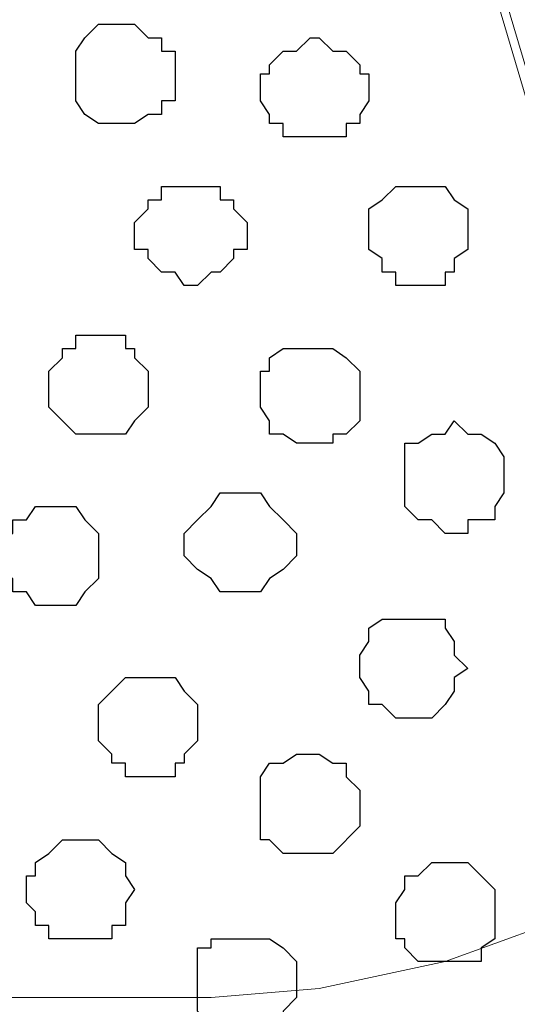
# Model space of a CAD drawing. Units: centimetres. Extents: x -8.5 to 8.5, y -11.4 to 13.4.
# Drawn here: x -2.7 to -2.4, y 0 to 0.5 of the extents above; entities that cross this region are included whole.
import ezdxf

# ---------------------------------------------------------------- set-up
doc = ezdxf.new("R2010")
doc.units = ezdxf.units.CM
doc.header["$MEASUREMENT"] = 0
doc.layers.add('Layer 1', color=7, linetype='Continuous')

msp = doc.modelspace()

# ---------------------------------------------------------------- linework, layer by layer
at = {"layer": 'Layer 1', "lineweight": 9}
for points, knots in [([(-7.95514, 1.73284), (-7.95514, 1.73284), (8.02781, 1.73284), (8.02781, 1.73284), (8.02781, 1.73284), (8.02781, 1.73284), (8.02781, -1.96074), (8.02781, -1.96074), (8.02781, -1.96074), (8.02781, -1.96074), (-7.95514, -1.96074), (-7.95514, -1.96074), (-7.95514, -1.96074), (-7.95514, -1.96074), (-7.95514, 1.73284), (-7.95514, 1.73284)], [0, 0, 0, 0, 0.25, 0.25, 0.25, 0.25, 0.5, 0.5, 0.5, 0.5, 0.75, 0.75, 0.75, 0.75, 1, 1, 1, 1]), ([(-7.95514, 1.30316), (-7.95514, 1.30316), (8.02146, 1.30316), (8.02146, 1.30316), (8.02146, 1.30316), (8.02146, 1.30316), (8.02146, -0.06844), (8.02146, -0.06844), (8.02146, -0.06844), (8.02146, -0.06844), (-7.95514, -0.06844), (-7.95514, -0.06844), (-7.95514, -0.06844), (-7.95514, -0.06844), (-7.95514, 1.30316), (-7.95514, 1.30316)], [0, 0, 0, 0, 0.25, 0.25, 0.25, 0.25, 0.5, 0.5, 0.5, 0.5, 0.75, 0.75, 0.75, 0.75, 1, 1, 1, 1]), ([(-2.93652, 0.12841), (-2.93652, 0.12841), (-2.64019, 1.10208), (-2.64019, 1.10208), (-2.64019, 1.10208), (-2.64019, 1.10208), (-2.63596, 1.11901), (-2.63596, 1.11901), (-2.63596, 1.11901), (-2.63596, 1.11901), (-2.64019, 1.13594), (-2.64019, 1.13594), (-2.64019, 1.13594), (-2.64019, 1.13594), (-2.64654, 1.15288), (-2.64654, 1.15288), (-2.64654, 1.15288), (-2.64654, 1.15288), (-2.65289, 1.17193), (-2.65289, 1.17193), (-2.65289, 1.17193), (-2.65289, 1.17193), (-2.68041, 1.19521), (-2.68041, 1.19521), (-2.68041, 1.19521), (-2.68041, 1.19521), (-2.72274, 1.21638), (-2.72274, 1.21638), (-2.72274, 1.21638), (-2.72274, 1.21638), (-2.76931, 1.23543), (-2.76931, 1.23543), (-2.76931, 1.23543), (-2.76931, 1.23543), (-2.82011, 1.24601), (-2.82011, 1.24601), (-2.82011, 1.24601), (-2.82011, 1.24601), (-2.87726, 1.25236), (-2.87726, 1.25236), (-2.87726, 1.25236), (-2.87726, 1.25236), (-2.93652, 1.25871), (-2.93652, 1.25871), (-2.93652, 1.25871), (-2.93652, 1.25871), (-2.99367, 1.25871), (-2.99367, 1.25871), (-2.99367, 1.25871), (-2.99367, 1.25871), (-3.05294, 1.24601), (-3.05294, 1.24601), (-3.05294, 1.24601), (-3.05294, 1.24601), (-3.10374, 1.23966), (-3.10374, 1.23966), (-3.10374, 1.23966), (-3.10374, 1.23966), (-3.15031, 1.22273), (-3.15031, 1.22273), (-3.15031, 1.22273), (-3.15031, 1.22273), (-3.19052, 1.19944), (-3.19052, 1.19944), (-3.19052, 1.19944), (-3.19052, 1.19944), (-3.21381, 1.17616), (-3.21381, 1.17616), (-3.21381, 1.17616), (-3.21381, 1.17616), (-3.22651, 1.16558), (-3.22651, 1.16558), (-3.22651, 1.16558), (-3.22651, 1.16558), (-3.23074, 1.14864), (-3.23074, 1.14864), (-3.23074, 1.14864), (-3.23074, 1.14864), (-3.23074, 1.12959), (-3.23074, 1.12959), (-3.23074, 1.12959), (-3.23074, 1.12959), (-3.22651, 1.11266), (-3.22651, 1.11266), (-3.22651, 1.11266), (-3.22651, 1.11266), (-2.93652, 0.12841), (-2.93652, 0.12841)], [0, 0, 0, 0, 0.045455, 0.045455, 0.045455, 0.045455, 0.090909, 0.090909, 0.090909, 0.090909, 0.136364, 0.136364, 0.136364, 0.136364, 0.181818, 0.181818, 0.181818, 0.181818, 0.227273, 0.227273, 0.227273, 0.227273, 0.272727, 0.272727, 0.272727, 0.272727, 0.318182, 0.318182, 0.318182, 0.318182, 0.363636, 0.363636, 0.363636, 0.363636, 0.409091, 0.409091, 0.409091, 0.409091, 0.454545, 0.454545, 0.454545, 0.454545, 0.5, 0.5, 0.5, 0.5, 0.545455, 0.545455, 0.545455, 0.545455, 0.590909, 0.590909, 0.590909, 0.590909, 0.636364, 0.636364, 0.636364, 0.636364, 0.681818, 0.681818, 0.681818, 0.681818, 0.727273, 0.727273, 0.727273, 0.727273, 0.772727, 0.772727, 0.772727, 0.772727, 0.818182, 0.818182, 0.818182, 0.818182, 0.863636, 0.863636, 0.863636, 0.863636, 0.909091, 0.909091, 0.909091, 0.909091, 0.954545, 0.954545, 0.954545, 0.954545, 1, 1, 1, 1]), ([(-2.33962, 0.13476), (-2.33962, 0.13476), (-2.04964, 1.10843), (-2.04964, 1.10843), (-2.04964, 1.10843), (-2.04964, 1.10843), (-2.04964, 1.14229), (-2.04964, 1.14229), (-2.04964, 1.14229), (-2.04964, 1.14229), (-2.05599, 1.15923), (-2.05599, 1.15923), (-2.05599, 1.15923), (-2.05599, 1.15923), (-2.06869, 1.17616), (-2.06869, 1.17616), (-2.06869, 1.17616), (-2.06869, 1.17616), (-2.09197, 1.19944), (-2.09197, 1.19944), (-2.09197, 1.19944), (-2.09197, 1.19944), (-2.13219, 1.22273), (-2.13219, 1.22273), (-2.13219, 1.22273), (-2.13219, 1.22273), (-2.17876, 1.23966), (-2.17876, 1.23966), (-2.17876, 1.23966), (-2.17876, 1.23966), (-2.22956, 1.25236), (-2.22956, 1.25236), (-2.22956, 1.25236), (-2.22956, 1.25236), (-2.28882, 1.25871), (-2.28882, 1.25871), (-2.28882, 1.25871), (-2.28882, 1.25871), (-2.40312, 1.25871), (-2.40312, 1.25871), (-2.40312, 1.25871), (-2.40312, 1.25871), (-2.46239, 1.25236), (-2.46239, 1.25236), (-2.46239, 1.25236), (-2.46239, 1.25236), (-2.51319, 1.23966), (-2.51319, 1.23966), (-2.51319, 1.23966), (-2.51319, 1.23966), (-2.55341, 1.22273), (-2.55341, 1.22273), (-2.55341, 1.22273), (-2.55341, 1.22273), (-2.59362, 1.19944), (-2.59362, 1.19944), (-2.59362, 1.19944), (-2.59362, 1.19944), (-2.61691, 1.17616), (-2.61691, 1.17616), (-2.61691, 1.17616), (-2.61691, 1.17616), (-2.62961, 1.15923), (-2.62961, 1.15923), (-2.62961, 1.15923), (-2.62961, 1.15923), (-2.63596, 1.14229), (-2.63596, 1.14229), (-2.63596, 1.14229), (-2.63596, 1.14229), (-2.63596, 1.12959), (-2.63596, 1.12959), (-2.63596, 1.12959), (-2.63596, 1.12959), (-2.62961, 1.10843), (-2.62961, 1.10843), (-2.62961, 1.10843), (-2.62961, 1.10843), (-2.33962, 0.13476), (-2.33962, 0.13476)], [0, 0, 0, 0, 0.05, 0.05, 0.05, 0.05, 0.1, 0.1, 0.1, 0.1, 0.15, 0.15, 0.15, 0.15, 0.2, 0.2, 0.2, 0.2, 0.25, 0.25, 0.25, 0.25, 0.3, 0.3, 0.3, 0.3, 0.35, 0.35, 0.35, 0.35, 0.4, 0.4, 0.4, 0.4, 0.45, 0.45, 0.45, 0.45, 0.5, 0.5, 0.5, 0.5, 0.55, 0.55, 0.55, 0.55, 0.6, 0.6, 0.6, 0.6, 0.65, 0.65, 0.65, 0.65, 0.7, 0.7, 0.7, 0.7, 0.75, 0.75, 0.75, 0.75, 0.8, 0.8, 0.8, 0.8, 0.85, 0.85, 0.85, 0.85, 0.9, 0.9, 0.9, 0.9, 0.95, 0.95, 0.95, 0.95, 1, 1, 1, 1]), ([(-2.63596, 1.11901), (-2.63596, 1.11901), (-2.34597, 0.14111), (-2.34597, 0.14111), (-2.34597, 0.14111), (-2.34597, 0.14111), (-2.33962, 0.12418), (-2.33962, 0.12418), (-2.33962, 0.12418), (-2.33962, 0.12418), (-2.34597, 0.10724), (-2.34597, 0.10724), (-2.34597, 0.10724), (-2.34597, 0.10724), (-2.35232, 0.09454), (-2.35232, 0.09454), (-2.35232, 0.09454), (-2.35232, 0.09454), (-2.35656, 0.07761), (-2.35656, 0.07761), (-2.35656, 0.07761), (-2.35656, 0.07761), (-2.38619, 0.05433), (-2.38619, 0.05433), (-2.38619, 0.05433), (-2.38619, 0.05433), (-2.42006, 0.03104), (-2.42006, 0.03104), (-2.42006, 0.03104), (-2.42006, 0.03104), (-2.46662, 0.01411), (-2.46662, 0.01411), (-2.46662, 0.01411), (-2.46662, 0.01411), (-2.52589, 0.00141), (-2.52589, 0.00141), (-2.52589, 0.00141), (-2.52589, 0.00141), (-2.57669, -0.00282), (-2.57669, -0.00282), (-2.57669, -0.00282), (-2.57669, -0.00282), (-2.69946, -0.00282), (-2.69946, -0.00282), (-2.69946, -0.00282), (-2.69946, -0.00282), (-2.75026, 0.00141), (-2.75026, 0.00141), (-2.75026, 0.00141), (-2.75026, 0.00141), (-2.80317, 0.01411), (-2.80317, 0.01411), (-2.80317, 0.01411), (-2.80317, 0.01411), (-2.84974, 0.03104), (-2.84974, 0.03104), (-2.84974, 0.03104), (-2.84974, 0.03104), (-2.88996, 0.05433), (-2.88996, 0.05433), (-2.88996, 0.05433), (-2.88996, 0.05433), (-2.91324, 0.07761), (-2.91324, 0.07761), (-2.91324, 0.07761), (-2.91324, 0.07761), (-2.92382, 0.09454), (-2.92382, 0.09454), (-2.92382, 0.09454), (-2.92382, 0.09454), (-2.92382, 0.10724), (-2.92382, 0.10724), (-2.92382, 0.10724), (-2.92382, 0.10724), (-2.93017, 0.12418), (-2.93017, 0.12418), (-2.93017, 0.12418), (-2.93017, 0.12418), (-2.92382, 0.14111), (-2.92382, 0.14111), (-2.92382, 0.14111), (-2.92382, 0.14111), (-2.63596, 1.11901), (-2.63596, 1.11901)], [0, 0, 0, 0, 0.047619, 0.047619, 0.047619, 0.047619, 0.095238, 0.095238, 0.095238, 0.095238, 0.142857, 0.142857, 0.142857, 0.142857, 0.190476, 0.190476, 0.190476, 0.190476, 0.238095, 0.238095, 0.238095, 0.238095, 0.285714, 0.285714, 0.285714, 0.285714, 0.333333, 0.333333, 0.333333, 0.333333, 0.380952, 0.380952, 0.380952, 0.380952, 0.428571, 0.428571, 0.428571, 0.428571, 0.47619, 0.47619, 0.47619, 0.47619, 0.52381, 0.52381, 0.52381, 0.52381, 0.571429, 0.571429, 0.571429, 0.571429, 0.619048, 0.619048, 0.619048, 0.619048, 0.666667, 0.666667, 0.666667, 0.666667, 0.714286, 0.714286, 0.714286, 0.714286, 0.761905, 0.761905, 0.761905, 0.761905, 0.809524, 0.809524, 0.809524, 0.809524, 0.857143, 0.857143, 0.857143, 0.857143, 0.904762, 0.904762, 0.904762, 0.904762, 0.952381, 0.952381, 0.952381, 0.952381, 1, 1, 1, 1])]:
    msp.add_open_spline(points, degree=3, knots=knots, dxfattribs=at)
at = {"layer": 'Layer 1', "color": 254}
msp.add_open_spline([(-7.95514, -0.06844), (-7.95514, -0.06844), (8.02146, -0.06844), (8.02146, -0.06844), (8.02146, -0.06844), (8.02146, -0.06844), (8.02146, 1.30316), (8.02146, 1.30316), (8.02146, 1.30316), (8.02146, 1.30316), (-7.95514, 1.30316), (-7.95514, 1.30316), (-7.95514, 1.30316), (-7.95514, 1.30316), (-7.95514, -0.06844), (-7.95514, -0.06844)], degree=3, knots=[0, 0, 0, 0, 0.25, 0.25, 0.25, 0.25, 0.5, 0.5, 0.5, 0.5, 0.75, 0.75, 0.75, 0.75, 1, 1, 1, 1], dxfattribs=at)
at = {"layer": 'Layer 1', "color": 253}
for points, knots in [([(-2.61691, 0.40781), (-2.61691, 0.40781), (-2.61267, 0.40781), (-2.61267, 0.40781), (-2.61267, 0.40781), (-2.61267, 0.40781), (-2.60632, 0.41204), (-2.60632, 0.41204), (-2.60632, 0.41204), (-2.60632, 0.41204), (-2.59997, 0.41204), (-2.59997, 0.41204), (-2.59997, 0.41204), (-2.59997, 0.41204), (-2.59997, 0.41839), (-2.59997, 0.41839), (-2.59997, 0.41839), (-2.59997, 0.41839), (-2.59362, 0.41839), (-2.59362, 0.41839), (-2.59362, 0.41839), (-2.59362, 0.41839), (-2.59362, 0.44168), (-2.59362, 0.44168), (-2.59362, 0.44168), (-2.59362, 0.44168), (-2.59997, 0.44168), (-2.59997, 0.44168), (-2.59997, 0.44168), (-2.59997, 0.44168), (-2.59997, 0.44803), (-2.59997, 0.44803), (-2.59997, 0.44803), (-2.59997, 0.44803), (-2.60632, 0.44803), (-2.60632, 0.44803), (-2.60632, 0.44803), (-2.60632, 0.44803), (-2.61267, 0.45438), (-2.61267, 0.45438), (-2.61267, 0.45438), (-2.61267, 0.45438), (-2.62961, 0.45438), (-2.62961, 0.45438), (-2.62961, 0.45438), (-2.62961, 0.45438), (-2.63596, 0.44803), (-2.63596, 0.44803), (-2.63596, 0.44803), (-2.63596, 0.44803), (-2.64019, 0.44168), (-2.64019, 0.44168), (-2.64019, 0.44168), (-2.64019, 0.44168), (-2.64019, 0.41839), (-2.64019, 0.41839), (-2.64019, 0.41839), (-2.64019, 0.41839), (-2.63596, 0.41204), (-2.63596, 0.41204), (-2.63596, 0.41204), (-2.63596, 0.41204), (-2.62961, 0.40781), (-2.62961, 0.40781), (-2.62961, 0.40781), (-2.62961, 0.40781), (-2.61691, 0.40781), (-2.61691, 0.40781)], [0, 0, 0, 0, 0.058824, 0.058824, 0.058824, 0.058824, 0.117647, 0.117647, 0.117647, 0.117647, 0.176471, 0.176471, 0.176471, 0.176471, 0.235294, 0.235294, 0.235294, 0.235294, 0.294118, 0.294118, 0.294118, 0.294118, 0.352941, 0.352941, 0.352941, 0.352941, 0.411765, 0.411765, 0.411765, 0.411765, 0.470588, 0.470588, 0.470588, 0.470588, 0.529412, 0.529412, 0.529412, 0.529412, 0.588235, 0.588235, 0.588235, 0.588235, 0.647059, 0.647059, 0.647059, 0.647059, 0.705882, 0.705882, 0.705882, 0.705882, 0.764706, 0.764706, 0.764706, 0.764706, 0.823529, 0.823529, 0.823529, 0.823529, 0.882353, 0.882353, 0.882353, 0.882353, 0.941176, 0.941176, 0.941176, 0.941176, 1, 1, 1, 1]), ([(-2.52589, 0.40146), (-2.52589, 0.40146), (-2.51319, 0.40146), (-2.51319, 0.40146), (-2.51319, 0.40146), (-2.51319, 0.40146), (-2.51319, 0.40781), (-2.51319, 0.40781), (-2.51319, 0.40781), (-2.51319, 0.40781), (-2.50684, 0.40781), (-2.50684, 0.40781), (-2.50684, 0.40781), (-2.50684, 0.40781), (-2.50684, 0.41204), (-2.50684, 0.41204), (-2.50684, 0.41204), (-2.50684, 0.41204), (-2.50261, 0.41839), (-2.50261, 0.41839), (-2.50261, 0.41839), (-2.50261, 0.41839), (-2.50261, 0.43109), (-2.50261, 0.43109), (-2.50261, 0.43109), (-2.50261, 0.43109), (-2.50684, 0.43109), (-2.50684, 0.43109), (-2.50684, 0.43109), (-2.50684, 0.43109), (-2.50684, 0.43533), (-2.50684, 0.43533), (-2.50684, 0.43533), (-2.50684, 0.43533), (-2.51319, 0.44168), (-2.51319, 0.44168), (-2.51319, 0.44168), (-2.51319, 0.44168), (-2.51954, 0.44168), (-2.51954, 0.44168), (-2.51954, 0.44168), (-2.51954, 0.44168), (-2.52589, 0.44803), (-2.52589, 0.44803), (-2.52589, 0.44803), (-2.52589, 0.44803), (-2.53012, 0.44803), (-2.53012, 0.44803), (-2.53012, 0.44803), (-2.53012, 0.44803), (-2.53647, 0.44168), (-2.53647, 0.44168), (-2.53647, 0.44168), (-2.53647, 0.44168), (-2.54282, 0.44168), (-2.54282, 0.44168), (-2.54282, 0.44168), (-2.54282, 0.44168), (-2.54917, 0.43533), (-2.54917, 0.43533), (-2.54917, 0.43533), (-2.54917, 0.43533), (-2.54917, 0.43109), (-2.54917, 0.43109), (-2.54917, 0.43109), (-2.54917, 0.43109), (-2.55341, 0.43109), (-2.55341, 0.43109), (-2.55341, 0.43109), (-2.55341, 0.43109), (-2.55341, 0.41839), (-2.55341, 0.41839), (-2.55341, 0.41839), (-2.55341, 0.41839), (-2.54917, 0.41204), (-2.54917, 0.41204), (-2.54917, 0.41204), (-2.54917, 0.41204), (-2.54917, 0.40781), (-2.54917, 0.40781), (-2.54917, 0.40781), (-2.54917, 0.40781), (-2.54282, 0.40781), (-2.54282, 0.40781), (-2.54282, 0.40781), (-2.54282, 0.40781), (-2.54282, 0.40146), (-2.54282, 0.40146), (-2.54282, 0.40146), (-2.54282, 0.40146), (-2.52589, 0.40146), (-2.52589, 0.40146)], [0, 0, 0, 0, 0.043478, 0.043478, 0.043478, 0.043478, 0.086957, 0.086957, 0.086957, 0.086957, 0.130435, 0.130435, 0.130435, 0.130435, 0.173913, 0.173913, 0.173913, 0.173913, 0.217391, 0.217391, 0.217391, 0.217391, 0.26087, 0.26087, 0.26087, 0.26087, 0.304348, 0.304348, 0.304348, 0.304348, 0.347826, 0.347826, 0.347826, 0.347826, 0.391304, 0.391304, 0.391304, 0.391304, 0.434783, 0.434783, 0.434783, 0.434783, 0.478261, 0.478261, 0.478261, 0.478261, 0.521739, 0.521739, 0.521739, 0.521739, 0.565217, 0.565217, 0.565217, 0.565217, 0.608696, 0.608696, 0.608696, 0.608696, 0.652174, 0.652174, 0.652174, 0.652174, 0.695652, 0.695652, 0.695652, 0.695652, 0.73913, 0.73913, 0.73913, 0.73913, 0.782609, 0.782609, 0.782609, 0.782609, 0.826087, 0.826087, 0.826087, 0.826087, 0.869565, 0.869565, 0.869565, 0.869565, 0.913043, 0.913043, 0.913043, 0.913043, 0.956522, 0.956522, 0.956522, 0.956522, 1, 1, 1, 1]), ([(-2.58939, 0.33161), (-2.58939, 0.33161), (-2.58304, 0.33161), (-2.58304, 0.33161), (-2.58304, 0.33161), (-2.58304, 0.33161), (-2.57669, 0.33796), (-2.57669, 0.33796), (-2.57669, 0.33796), (-2.57669, 0.33796), (-2.57246, 0.33796), (-2.57246, 0.33796), (-2.57246, 0.33796), (-2.57246, 0.33796), (-2.56611, 0.34431), (-2.56611, 0.34431), (-2.56611, 0.34431), (-2.56611, 0.34431), (-2.56611, 0.34854), (-2.56611, 0.34854), (-2.56611, 0.34854), (-2.56611, 0.34854), (-2.55976, 0.34854), (-2.55976, 0.34854), (-2.55976, 0.34854), (-2.55976, 0.34854), (-2.55976, 0.36124), (-2.55976, 0.36124), (-2.55976, 0.36124), (-2.55976, 0.36124), (-2.56611, 0.36759), (-2.56611, 0.36759), (-2.56611, 0.36759), (-2.56611, 0.36759), (-2.56611, 0.37183), (-2.56611, 0.37183), (-2.56611, 0.37183), (-2.56611, 0.37183), (-2.57246, 0.37183), (-2.57246, 0.37183), (-2.57246, 0.37183), (-2.57246, 0.37183), (-2.57246, 0.37818), (-2.57246, 0.37818), (-2.57246, 0.37818), (-2.57246, 0.37818), (-2.59997, 0.37818), (-2.59997, 0.37818), (-2.59997, 0.37818), (-2.59997, 0.37818), (-2.59997, 0.37183), (-2.59997, 0.37183), (-2.59997, 0.37183), (-2.59997, 0.37183), (-2.60632, 0.37183), (-2.60632, 0.37183), (-2.60632, 0.37183), (-2.60632, 0.37183), (-2.60632, 0.36759), (-2.60632, 0.36759), (-2.60632, 0.36759), (-2.60632, 0.36759), (-2.61267, 0.36124), (-2.61267, 0.36124), (-2.61267, 0.36124), (-2.61267, 0.36124), (-2.61267, 0.34854), (-2.61267, 0.34854), (-2.61267, 0.34854), (-2.61267, 0.34854), (-2.60632, 0.34854), (-2.60632, 0.34854), (-2.60632, 0.34854), (-2.60632, 0.34854), (-2.60632, 0.34431), (-2.60632, 0.34431), (-2.60632, 0.34431), (-2.60632, 0.34431), (-2.59997, 0.33796), (-2.59997, 0.33796), (-2.59997, 0.33796), (-2.59997, 0.33796), (-2.59362, 0.33796), (-2.59362, 0.33796), (-2.59362, 0.33796), (-2.59362, 0.33796), (-2.58939, 0.33161), (-2.58939, 0.33161)], [0, 0, 0, 0, 0.045455, 0.045455, 0.045455, 0.045455, 0.090909, 0.090909, 0.090909, 0.090909, 0.136364, 0.136364, 0.136364, 0.136364, 0.181818, 0.181818, 0.181818, 0.181818, 0.227273, 0.227273, 0.227273, 0.227273, 0.272727, 0.272727, 0.272727, 0.272727, 0.318182, 0.318182, 0.318182, 0.318182, 0.363636, 0.363636, 0.363636, 0.363636, 0.409091, 0.409091, 0.409091, 0.409091, 0.454545, 0.454545, 0.454545, 0.454545, 0.5, 0.5, 0.5, 0.5, 0.545455, 0.545455, 0.545455, 0.545455, 0.590909, 0.590909, 0.590909, 0.590909, 0.636364, 0.636364, 0.636364, 0.636364, 0.681818, 0.681818, 0.681818, 0.681818, 0.727273, 0.727273, 0.727273, 0.727273, 0.772727, 0.772727, 0.772727, 0.772727, 0.818182, 0.818182, 0.818182, 0.818182, 0.863636, 0.863636, 0.863636, 0.863636, 0.909091, 0.909091, 0.909091, 0.909091, 0.954545, 0.954545, 0.954545, 0.954545, 1, 1, 1, 1]), ([(-2.47932, 0.33161), (-2.47932, 0.33161), (-2.46662, 0.33161), (-2.46662, 0.33161), (-2.46662, 0.33161), (-2.46662, 0.33161), (-2.46662, 0.33796), (-2.46662, 0.33796), (-2.46662, 0.33796), (-2.46662, 0.33796), (-2.46239, 0.33796), (-2.46239, 0.33796), (-2.46239, 0.33796), (-2.46239, 0.33796), (-2.46239, 0.34431), (-2.46239, 0.34431), (-2.46239, 0.34431), (-2.46239, 0.34431), (-2.45604, 0.34854), (-2.45604, 0.34854), (-2.45604, 0.34854), (-2.45604, 0.34854), (-2.45604, 0.36759), (-2.45604, 0.36759), (-2.45604, 0.36759), (-2.45604, 0.36759), (-2.46239, 0.37183), (-2.46239, 0.37183), (-2.46239, 0.37183), (-2.46239, 0.37183), (-2.46662, 0.37818), (-2.46662, 0.37818), (-2.46662, 0.37818), (-2.46662, 0.37818), (-2.48991, 0.37818), (-2.48991, 0.37818), (-2.48991, 0.37818), (-2.48991, 0.37818), (-2.49626, 0.37183), (-2.49626, 0.37183), (-2.49626, 0.37183), (-2.49626, 0.37183), (-2.50261, 0.36759), (-2.50261, 0.36759), (-2.50261, 0.36759), (-2.50261, 0.36759), (-2.50261, 0.34854), (-2.50261, 0.34854), (-2.50261, 0.34854), (-2.50261, 0.34854), (-2.49626, 0.34431), (-2.49626, 0.34431), (-2.49626, 0.34431), (-2.49626, 0.34431), (-2.49626, 0.33796), (-2.49626, 0.33796), (-2.49626, 0.33796), (-2.49626, 0.33796), (-2.48991, 0.33796), (-2.48991, 0.33796), (-2.48991, 0.33796), (-2.48991, 0.33796), (-2.48991, 0.33161), (-2.48991, 0.33161), (-2.48991, 0.33161), (-2.48991, 0.33161), (-2.47932, 0.33161), (-2.47932, 0.33161)], [0, 0, 0, 0, 0.058824, 0.058824, 0.058824, 0.058824, 0.117647, 0.117647, 0.117647, 0.117647, 0.176471, 0.176471, 0.176471, 0.176471, 0.235294, 0.235294, 0.235294, 0.235294, 0.294118, 0.294118, 0.294118, 0.294118, 0.352941, 0.352941, 0.352941, 0.352941, 0.411765, 0.411765, 0.411765, 0.411765, 0.470588, 0.470588, 0.470588, 0.470588, 0.529412, 0.529412, 0.529412, 0.529412, 0.588235, 0.588235, 0.588235, 0.588235, 0.647059, 0.647059, 0.647059, 0.647059, 0.705882, 0.705882, 0.705882, 0.705882, 0.764706, 0.764706, 0.764706, 0.764706, 0.823529, 0.823529, 0.823529, 0.823529, 0.882353, 0.882353, 0.882353, 0.882353, 0.941176, 0.941176, 0.941176, 0.941176, 1, 1, 1, 1]), ([(-2.62961, 0.26176), (-2.62961, 0.26176), (-2.61691, 0.26176), (-2.61691, 0.26176), (-2.61691, 0.26176), (-2.61691, 0.26176), (-2.61267, 0.26811), (-2.61267, 0.26811), (-2.61267, 0.26811), (-2.61267, 0.26811), (-2.60632, 0.27446), (-2.60632, 0.27446), (-2.60632, 0.27446), (-2.60632, 0.27446), (-2.60632, 0.29139), (-2.60632, 0.29139), (-2.60632, 0.29139), (-2.60632, 0.29139), (-2.61267, 0.29774), (-2.61267, 0.29774), (-2.61267, 0.29774), (-2.61267, 0.29774), (-2.61267, 0.30198), (-2.61267, 0.30198), (-2.61267, 0.30198), (-2.61267, 0.30198), (-2.61691, 0.30198), (-2.61691, 0.30198), (-2.61691, 0.30198), (-2.61691, 0.30198), (-2.61691, 0.30833), (-2.61691, 0.30833), (-2.61691, 0.30833), (-2.61691, 0.30833), (-2.64019, 0.30833), (-2.64019, 0.30833), (-2.64019, 0.30833), (-2.64019, 0.30833), (-2.64019, 0.30198), (-2.64019, 0.30198), (-2.64019, 0.30198), (-2.64019, 0.30198), (-2.64654, 0.30198), (-2.64654, 0.30198), (-2.64654, 0.30198), (-2.64654, 0.30198), (-2.64654, 0.29774), (-2.64654, 0.29774), (-2.64654, 0.29774), (-2.64654, 0.29774), (-2.65289, 0.29139), (-2.65289, 0.29139), (-2.65289, 0.29139), (-2.65289, 0.29139), (-2.65289, 0.27446), (-2.65289, 0.27446), (-2.65289, 0.27446), (-2.65289, 0.27446), (-2.64654, 0.26811), (-2.64654, 0.26811), (-2.64654, 0.26811), (-2.64654, 0.26811), (-2.64019, 0.26176), (-2.64019, 0.26176), (-2.64019, 0.26176), (-2.64019, 0.26176), (-2.62961, 0.26176), (-2.62961, 0.26176)], [0, 0, 0, 0, 0.058824, 0.058824, 0.058824, 0.058824, 0.117647, 0.117647, 0.117647, 0.117647, 0.176471, 0.176471, 0.176471, 0.176471, 0.235294, 0.235294, 0.235294, 0.235294, 0.294118, 0.294118, 0.294118, 0.294118, 0.352941, 0.352941, 0.352941, 0.352941, 0.411765, 0.411765, 0.411765, 0.411765, 0.470588, 0.470588, 0.470588, 0.470588, 0.529412, 0.529412, 0.529412, 0.529412, 0.588235, 0.588235, 0.588235, 0.588235, 0.647059, 0.647059, 0.647059, 0.647059, 0.705882, 0.705882, 0.705882, 0.705882, 0.764706, 0.764706, 0.764706, 0.764706, 0.823529, 0.823529, 0.823529, 0.823529, 0.882353, 0.882353, 0.882353, 0.882353, 0.941176, 0.941176, 0.941176, 0.941176, 1, 1, 1, 1]), ([(-2.46239, 0.21519), (-2.46239, 0.21519), (-2.45604, 0.21519), (-2.45604, 0.21519), (-2.45604, 0.21519), (-2.45604, 0.21519), (-2.45604, 0.22154), (-2.45604, 0.22154), (-2.45604, 0.22154), (-2.45604, 0.22154), (-2.44334, 0.22154), (-2.44334, 0.22154), (-2.44334, 0.22154), (-2.44334, 0.22154), (-2.44334, 0.22789), (-2.44334, 0.22789), (-2.44334, 0.22789), (-2.44334, 0.22789), (-2.43911, 0.23424), (-2.43911, 0.23424), (-2.43911, 0.23424), (-2.43911, 0.23424), (-2.43911, 0.25118), (-2.43911, 0.25118), (-2.43911, 0.25118), (-2.43911, 0.25118), (-2.44334, 0.25753), (-2.44334, 0.25753), (-2.44334, 0.25753), (-2.44334, 0.25753), (-2.44969, 0.26176), (-2.44969, 0.26176), (-2.44969, 0.26176), (-2.44969, 0.26176), (-2.45604, 0.26176), (-2.45604, 0.26176), (-2.45604, 0.26176), (-2.45604, 0.26176), (-2.46239, 0.26811), (-2.46239, 0.26811), (-2.46239, 0.26811), (-2.46239, 0.26811), (-2.46662, 0.26176), (-2.46662, 0.26176), (-2.46662, 0.26176), (-2.46662, 0.26176), (-2.47297, 0.26176), (-2.47297, 0.26176), (-2.47297, 0.26176), (-2.47297, 0.26176), (-2.47932, 0.25753), (-2.47932, 0.25753), (-2.47932, 0.25753), (-2.47932, 0.25753), (-2.48567, 0.25753), (-2.48567, 0.25753), (-2.48567, 0.25753), (-2.48567, 0.25753), (-2.48567, 0.22789), (-2.48567, 0.22789), (-2.48567, 0.22789), (-2.48567, 0.22789), (-2.47932, 0.22154), (-2.47932, 0.22154), (-2.47932, 0.22154), (-2.47932, 0.22154), (-2.47297, 0.22154), (-2.47297, 0.22154), (-2.47297, 0.22154), (-2.47297, 0.22154), (-2.46662, 0.21519), (-2.46662, 0.21519), (-2.46662, 0.21519), (-2.46662, 0.21519), (-2.46239, 0.21519), (-2.46239, 0.21519)], [0, 0, 0, 0, 0.052632, 0.052632, 0.052632, 0.052632, 0.105263, 0.105263, 0.105263, 0.105263, 0.157895, 0.157895, 0.157895, 0.157895, 0.210526, 0.210526, 0.210526, 0.210526, 0.263158, 0.263158, 0.263158, 0.263158, 0.315789, 0.315789, 0.315789, 0.315789, 0.368421, 0.368421, 0.368421, 0.368421, 0.421053, 0.421053, 0.421053, 0.421053, 0.473684, 0.473684, 0.473684, 0.473684, 0.526316, 0.526316, 0.526316, 0.526316, 0.578947, 0.578947, 0.578947, 0.578947, 0.631579, 0.631579, 0.631579, 0.631579, 0.684211, 0.684211, 0.684211, 0.684211, 0.736842, 0.736842, 0.736842, 0.736842, 0.789474, 0.789474, 0.789474, 0.789474, 0.842105, 0.842105, 0.842105, 0.842105, 0.894737, 0.894737, 0.894737, 0.894737, 0.947368, 0.947368, 0.947368, 0.947368, 1, 1, 1, 1]), ([(-2.55976, 0.18768), (-2.55976, 0.18768), (-2.55341, 0.18768), (-2.55341, 0.18768), (-2.55341, 0.18768), (-2.55341, 0.18768), (-2.54917, 0.19403), (-2.54917, 0.19403), (-2.54917, 0.19403), (-2.54917, 0.19403), (-2.54282, 0.19826), (-2.54282, 0.19826), (-2.54282, 0.19826), (-2.54282, 0.19826), (-2.53647, 0.20461), (-2.53647, 0.20461), (-2.53647, 0.20461), (-2.53647, 0.20461), (-2.53647, 0.21519), (-2.53647, 0.21519), (-2.53647, 0.21519), (-2.53647, 0.21519), (-2.54282, 0.22154), (-2.54282, 0.22154), (-2.54282, 0.22154), (-2.54282, 0.22154), (-2.54917, 0.22789), (-2.54917, 0.22789), (-2.54917, 0.22789), (-2.54917, 0.22789), (-2.55341, 0.23424), (-2.55341, 0.23424), (-2.55341, 0.23424), (-2.55341, 0.23424), (-2.57246, 0.23424), (-2.57246, 0.23424), (-2.57246, 0.23424), (-2.57246, 0.23424), (-2.57669, 0.22789), (-2.57669, 0.22789), (-2.57669, 0.22789), (-2.57669, 0.22789), (-2.58304, 0.22154), (-2.58304, 0.22154), (-2.58304, 0.22154), (-2.58304, 0.22154), (-2.58939, 0.21519), (-2.58939, 0.21519), (-2.58939, 0.21519), (-2.58939, 0.21519), (-2.58939, 0.20461), (-2.58939, 0.20461), (-2.58939, 0.20461), (-2.58939, 0.20461), (-2.58304, 0.19826), (-2.58304, 0.19826), (-2.58304, 0.19826), (-2.58304, 0.19826), (-2.57669, 0.19403), (-2.57669, 0.19403), (-2.57669, 0.19403), (-2.57669, 0.19403), (-2.57246, 0.18768), (-2.57246, 0.18768), (-2.57246, 0.18768), (-2.57246, 0.18768), (-2.55976, 0.18768), (-2.55976, 0.18768)], [0, 0, 0, 0, 0.058824, 0.058824, 0.058824, 0.058824, 0.117647, 0.117647, 0.117647, 0.117647, 0.176471, 0.176471, 0.176471, 0.176471, 0.235294, 0.235294, 0.235294, 0.235294, 0.294118, 0.294118, 0.294118, 0.294118, 0.352941, 0.352941, 0.352941, 0.352941, 0.411765, 0.411765, 0.411765, 0.411765, 0.470588, 0.470588, 0.470588, 0.470588, 0.529412, 0.529412, 0.529412, 0.529412, 0.588235, 0.588235, 0.588235, 0.588235, 0.647059, 0.647059, 0.647059, 0.647059, 0.705882, 0.705882, 0.705882, 0.705882, 0.764706, 0.764706, 0.764706, 0.764706, 0.823529, 0.823529, 0.823529, 0.823529, 0.882353, 0.882353, 0.882353, 0.882353, 0.941176, 0.941176, 0.941176, 0.941176, 1, 1, 1, 1]), ([(-2.65289, 0.18133), (-2.65289, 0.18133), (-2.64019, 0.18133), (-2.64019, 0.18133), (-2.64019, 0.18133), (-2.64019, 0.18133), (-2.63596, 0.18768), (-2.63596, 0.18768), (-2.63596, 0.18768), (-2.63596, 0.18768), (-2.62961, 0.19403), (-2.62961, 0.19403), (-2.62961, 0.19403), (-2.62961, 0.19403), (-2.62961, 0.21519), (-2.62961, 0.21519), (-2.62961, 0.21519), (-2.62961, 0.21519), (-2.63596, 0.22154), (-2.63596, 0.22154), (-2.63596, 0.22154), (-2.63596, 0.22154), (-2.64019, 0.22789), (-2.64019, 0.22789), (-2.64019, 0.22789), (-2.64019, 0.22789), (-2.65924, 0.22789), (-2.65924, 0.22789), (-2.65924, 0.22789), (-2.65924, 0.22789), (-2.66347, 0.22154), (-2.66347, 0.22154), (-2.66347, 0.22154), (-2.66347, 0.22154), (-2.66982, 0.22154), (-2.66982, 0.22154), (-2.66982, 0.22154), (-2.66982, 0.22154), (-2.66982, 0.21519), (-2.66982, 0.21519), (-2.66982, 0.21519), (-2.66982, 0.21519), (-2.67617, 0.21519), (-2.67617, 0.21519), (-2.67617, 0.21519), (-2.67617, 0.21519), (-2.67617, 0.19403), (-2.67617, 0.19403), (-2.67617, 0.19403), (-2.67617, 0.19403), (-2.66982, 0.19403), (-2.66982, 0.19403), (-2.66982, 0.19403), (-2.66982, 0.19403), (-2.66982, 0.18768), (-2.66982, 0.18768), (-2.66982, 0.18768), (-2.66982, 0.18768), (-2.66347, 0.18768), (-2.66347, 0.18768), (-2.66347, 0.18768), (-2.66347, 0.18768), (-2.65924, 0.18133), (-2.65924, 0.18133), (-2.65924, 0.18133), (-2.65924, 0.18133), (-2.65289, 0.18133), (-2.65289, 0.18133)], [0, 0, 0, 0, 0.058824, 0.058824, 0.058824, 0.058824, 0.117647, 0.117647, 0.117647, 0.117647, 0.176471, 0.176471, 0.176471, 0.176471, 0.235294, 0.235294, 0.235294, 0.235294, 0.294118, 0.294118, 0.294118, 0.294118, 0.352941, 0.352941, 0.352941, 0.352941, 0.411765, 0.411765, 0.411765, 0.411765, 0.470588, 0.470588, 0.470588, 0.470588, 0.529412, 0.529412, 0.529412, 0.529412, 0.588235, 0.588235, 0.588235, 0.588235, 0.647059, 0.647059, 0.647059, 0.647059, 0.705882, 0.705882, 0.705882, 0.705882, 0.764706, 0.764706, 0.764706, 0.764706, 0.823529, 0.823529, 0.823529, 0.823529, 0.882353, 0.882353, 0.882353, 0.882353, 0.941176, 0.941176, 0.941176, 0.941176, 1, 1, 1, 1]), ([(-2.48567, 0.12841), (-2.48567, 0.12841), (-2.47297, 0.12841), (-2.47297, 0.12841), (-2.47297, 0.12841), (-2.47297, 0.12841), (-2.46662, 0.13476), (-2.46662, 0.13476), (-2.46662, 0.13476), (-2.46662, 0.13476), (-2.46239, 0.14111), (-2.46239, 0.14111), (-2.46239, 0.14111), (-2.46239, 0.14111), (-2.46239, 0.14746), (-2.46239, 0.14746), (-2.46239, 0.14746), (-2.46239, 0.14746), (-2.45604, 0.15169), (-2.45604, 0.15169), (-2.45604, 0.15169), (-2.45604, 0.15169), (-2.46239, 0.15804), (-2.46239, 0.15804), (-2.46239, 0.15804), (-2.46239, 0.15804), (-2.46239, 0.16439), (-2.46239, 0.16439), (-2.46239, 0.16439), (-2.46239, 0.16439), (-2.46662, 0.17074), (-2.46662, 0.17074), (-2.46662, 0.17074), (-2.46662, 0.17074), (-2.46662, 0.17498), (-2.46662, 0.17498), (-2.46662, 0.17498), (-2.46662, 0.17498), (-2.49626, 0.17498), (-2.49626, 0.17498), (-2.49626, 0.17498), (-2.49626, 0.17498), (-2.50261, 0.17074), (-2.50261, 0.17074), (-2.50261, 0.17074), (-2.50261, 0.17074), (-2.50261, 0.16439), (-2.50261, 0.16439), (-2.50261, 0.16439), (-2.50261, 0.16439), (-2.50684, 0.15804), (-2.50684, 0.15804), (-2.50684, 0.15804), (-2.50684, 0.15804), (-2.50684, 0.14746), (-2.50684, 0.14746), (-2.50684, 0.14746), (-2.50684, 0.14746), (-2.50261, 0.14111), (-2.50261, 0.14111), (-2.50261, 0.14111), (-2.50261, 0.14111), (-2.50261, 0.13476), (-2.50261, 0.13476), (-2.50261, 0.13476), (-2.50261, 0.13476), (-2.49626, 0.13476), (-2.49626, 0.13476), (-2.49626, 0.13476), (-2.49626, 0.13476), (-2.48991, 0.12841), (-2.48991, 0.12841), (-2.48991, 0.12841), (-2.48991, 0.12841), (-2.48567, 0.12841), (-2.48567, 0.12841)], [0, 0, 0, 0, 0.052632, 0.052632, 0.052632, 0.052632, 0.105263, 0.105263, 0.105263, 0.105263, 0.157895, 0.157895, 0.157895, 0.157895, 0.210526, 0.210526, 0.210526, 0.210526, 0.263158, 0.263158, 0.263158, 0.263158, 0.315789, 0.315789, 0.315789, 0.315789, 0.368421, 0.368421, 0.368421, 0.368421, 0.421053, 0.421053, 0.421053, 0.421053, 0.473684, 0.473684, 0.473684, 0.473684, 0.526316, 0.526316, 0.526316, 0.526316, 0.578947, 0.578947, 0.578947, 0.578947, 0.631579, 0.631579, 0.631579, 0.631579, 0.684211, 0.684211, 0.684211, 0.684211, 0.736842, 0.736842, 0.736842, 0.736842, 0.789474, 0.789474, 0.789474, 0.789474, 0.842105, 0.842105, 0.842105, 0.842105, 0.894737, 0.894737, 0.894737, 0.894737, 0.947368, 0.947368, 0.947368, 0.947368, 1, 1, 1, 1]), ([(-2.60632, 0.10089), (-2.60632, 0.10089), (-2.59362, 0.10089), (-2.59362, 0.10089), (-2.59362, 0.10089), (-2.59362, 0.10089), (-2.59362, 0.10724), (-2.59362, 0.10724), (-2.59362, 0.10724), (-2.59362, 0.10724), (-2.58939, 0.10724), (-2.58939, 0.10724), (-2.58939, 0.10724), (-2.58939, 0.10724), (-2.58939, 0.11148), (-2.58939, 0.11148), (-2.58939, 0.11148), (-2.58939, 0.11148), (-2.58304, 0.11783), (-2.58304, 0.11783), (-2.58304, 0.11783), (-2.58304, 0.11783), (-2.58304, 0.13476), (-2.58304, 0.13476), (-2.58304, 0.13476), (-2.58304, 0.13476), (-2.58939, 0.14111), (-2.58939, 0.14111), (-2.58939, 0.14111), (-2.58939, 0.14111), (-2.59362, 0.14746), (-2.59362, 0.14746), (-2.59362, 0.14746), (-2.59362, 0.14746), (-2.61691, 0.14746), (-2.61691, 0.14746), (-2.61691, 0.14746), (-2.61691, 0.14746), (-2.62326, 0.14111), (-2.62326, 0.14111), (-2.62326, 0.14111), (-2.62326, 0.14111), (-2.62961, 0.13476), (-2.62961, 0.13476), (-2.62961, 0.13476), (-2.62961, 0.13476), (-2.62961, 0.11783), (-2.62961, 0.11783), (-2.62961, 0.11783), (-2.62961, 0.11783), (-2.62326, 0.11148), (-2.62326, 0.11148), (-2.62326, 0.11148), (-2.62326, 0.11148), (-2.62326, 0.10724), (-2.62326, 0.10724), (-2.62326, 0.10724), (-2.62326, 0.10724), (-2.61691, 0.10724), (-2.61691, 0.10724), (-2.61691, 0.10724), (-2.61691, 0.10724), (-2.61691, 0.10089), (-2.61691, 0.10089), (-2.61691, 0.10089), (-2.61691, 0.10089), (-2.60632, 0.10089), (-2.60632, 0.10089)], [0, 0, 0, 0, 0.058824, 0.058824, 0.058824, 0.058824, 0.117647, 0.117647, 0.117647, 0.117647, 0.176471, 0.176471, 0.176471, 0.176471, 0.235294, 0.235294, 0.235294, 0.235294, 0.294118, 0.294118, 0.294118, 0.294118, 0.352941, 0.352941, 0.352941, 0.352941, 0.411765, 0.411765, 0.411765, 0.411765, 0.470588, 0.470588, 0.470588, 0.470588, 0.529412, 0.529412, 0.529412, 0.529412, 0.588235, 0.588235, 0.588235, 0.588235, 0.647059, 0.647059, 0.647059, 0.647059, 0.705882, 0.705882, 0.705882, 0.705882, 0.764706, 0.764706, 0.764706, 0.764706, 0.823529, 0.823529, 0.823529, 0.823529, 0.882353, 0.882353, 0.882353, 0.882353, 0.941176, 0.941176, 0.941176, 0.941176, 1, 1, 1, 1]), ([(-2.53012, 0.06491), (-2.53012, 0.06491), (-2.51954, 0.06491), (-2.51954, 0.06491), (-2.51954, 0.06491), (-2.51954, 0.06491), (-2.50684, 0.07761), (-2.50684, 0.07761), (-2.50684, 0.07761), (-2.50684, 0.07761), (-2.50684, 0.09454), (-2.50684, 0.09454), (-2.50684, 0.09454), (-2.50684, 0.09454), (-2.51319, 0.10089), (-2.51319, 0.10089), (-2.51319, 0.10089), (-2.51319, 0.10089), (-2.51319, 0.10724), (-2.51319, 0.10724), (-2.51319, 0.10724), (-2.51319, 0.10724), (-2.51954, 0.10724), (-2.51954, 0.10724), (-2.51954, 0.10724), (-2.51954, 0.10724), (-2.52589, 0.11148), (-2.52589, 0.11148), (-2.52589, 0.11148), (-2.52589, 0.11148), (-2.53647, 0.11148), (-2.53647, 0.11148), (-2.53647, 0.11148), (-2.53647, 0.11148), (-2.54282, 0.10724), (-2.54282, 0.10724), (-2.54282, 0.10724), (-2.54282, 0.10724), (-2.54917, 0.10724), (-2.54917, 0.10724), (-2.54917, 0.10724), (-2.54917, 0.10724), (-2.55341, 0.10089), (-2.55341, 0.10089), (-2.55341, 0.10089), (-2.55341, 0.10089), (-2.55341, 0.07126), (-2.55341, 0.07126), (-2.55341, 0.07126), (-2.55341, 0.07126), (-2.54917, 0.07126), (-2.54917, 0.07126), (-2.54917, 0.07126), (-2.54917, 0.07126), (-2.54282, 0.06491), (-2.54282, 0.06491), (-2.54282, 0.06491), (-2.54282, 0.06491), (-2.53012, 0.06491), (-2.53012, 0.06491)], [0, 0, 0, 0, 0.066667, 0.066667, 0.066667, 0.066667, 0.133333, 0.133333, 0.133333, 0.133333, 0.2, 0.2, 0.2, 0.2, 0.266667, 0.266667, 0.266667, 0.266667, 0.333333, 0.333333, 0.333333, 0.333333, 0.4, 0.4, 0.4, 0.4, 0.466667, 0.466667, 0.466667, 0.466667, 0.533333, 0.533333, 0.533333, 0.533333, 0.6, 0.6, 0.6, 0.6, 0.666667, 0.666667, 0.666667, 0.666667, 0.733333, 0.733333, 0.733333, 0.733333, 0.8, 0.8, 0.8, 0.8, 0.866667, 0.866667, 0.866667, 0.866667, 0.933333, 0.933333, 0.933333, 0.933333, 1, 1, 1, 1]), ([(-2.64019, 0.02469), (-2.64019, 0.02469), (-2.62326, 0.02469), (-2.62326, 0.02469), (-2.62326, 0.02469), (-2.62326, 0.02469), (-2.62326, 0.03104), (-2.62326, 0.03104), (-2.62326, 0.03104), (-2.62326, 0.03104), (-2.61691, 0.03104), (-2.61691, 0.03104), (-2.61691, 0.03104), (-2.61691, 0.03104), (-2.61691, 0.04163), (-2.61691, 0.04163), (-2.61691, 0.04163), (-2.61691, 0.04163), (-2.61267, 0.04798), (-2.61267, 0.04798), (-2.61267, 0.04798), (-2.61267, 0.04798), (-2.61691, 0.05433), (-2.61691, 0.05433), (-2.61691, 0.05433), (-2.61691, 0.05433), (-2.61691, 0.06068), (-2.61691, 0.06068), (-2.61691, 0.06068), (-2.61691, 0.06068), (-2.62326, 0.06491), (-2.62326, 0.06491), (-2.62326, 0.06491), (-2.62326, 0.06491), (-2.62961, 0.07126), (-2.62961, 0.07126), (-2.62961, 0.07126), (-2.62961, 0.07126), (-2.64654, 0.07126), (-2.64654, 0.07126), (-2.64654, 0.07126), (-2.64654, 0.07126), (-2.65289, 0.06491), (-2.65289, 0.06491), (-2.65289, 0.06491), (-2.65289, 0.06491), (-2.65924, 0.06068), (-2.65924, 0.06068), (-2.65924, 0.06068), (-2.65924, 0.06068), (-2.65924, 0.05433), (-2.65924, 0.05433), (-2.65924, 0.05433), (-2.65924, 0.05433), (-2.66347, 0.05433), (-2.66347, 0.05433), (-2.66347, 0.05433), (-2.66347, 0.05433), (-2.66347, 0.04163), (-2.66347, 0.04163), (-2.66347, 0.04163), (-2.66347, 0.04163), (-2.65924, 0.03739), (-2.65924, 0.03739), (-2.65924, 0.03739), (-2.65924, 0.03739), (-2.65924, 0.03104), (-2.65924, 0.03104), (-2.65924, 0.03104), (-2.65924, 0.03104), (-2.65289, 0.03104), (-2.65289, 0.03104), (-2.65289, 0.03104), (-2.65289, 0.03104), (-2.65289, 0.02469), (-2.65289, 0.02469), (-2.65289, 0.02469), (-2.65289, 0.02469), (-2.64019, 0.02469), (-2.64019, 0.02469)], [0, 0, 0, 0, 0.05, 0.05, 0.05, 0.05, 0.1, 0.1, 0.1, 0.1, 0.15, 0.15, 0.15, 0.15, 0.2, 0.2, 0.2, 0.2, 0.25, 0.25, 0.25, 0.25, 0.3, 0.3, 0.3, 0.3, 0.35, 0.35, 0.35, 0.35, 0.4, 0.4, 0.4, 0.4, 0.45, 0.45, 0.45, 0.45, 0.5, 0.5, 0.5, 0.5, 0.55, 0.55, 0.55, 0.55, 0.6, 0.6, 0.6, 0.6, 0.65, 0.65, 0.65, 0.65, 0.7, 0.7, 0.7, 0.7, 0.75, 0.75, 0.75, 0.75, 0.8, 0.8, 0.8, 0.8, 0.85, 0.85, 0.85, 0.85, 0.9, 0.9, 0.9, 0.9, 0.95, 0.95, 0.95, 0.95, 1, 1, 1, 1]), ([(-2.55976, -0.02187), (-2.55976, -0.02187), (-2.55341, -0.02187), (-2.55341, -0.02187), (-2.55341, -0.02187), (-2.55341, -0.02187), (-2.54917, -0.01552), (-2.54917, -0.01552), (-2.54917, -0.01552), (-2.54917, -0.01552), (-2.54282, -0.01552), (-2.54282, -0.01552), (-2.54282, -0.01552), (-2.54282, -0.01552), (-2.54282, -0.00917), (-2.54282, -0.00917), (-2.54282, -0.00917), (-2.54282, -0.00917), (-2.53647, -0.00282), (-2.53647, -0.00282), (-2.53647, -0.00282), (-2.53647, -0.00282), (-2.53647, 0.01411), (-2.53647, 0.01411), (-2.53647, 0.01411), (-2.53647, 0.01411), (-2.54282, 0.02046), (-2.54282, 0.02046), (-2.54282, 0.02046), (-2.54282, 0.02046), (-2.54917, 0.02469), (-2.54917, 0.02469), (-2.54917, 0.02469), (-2.54917, 0.02469), (-2.57669, 0.02469), (-2.57669, 0.02469), (-2.57669, 0.02469), (-2.57669, 0.02469), (-2.57669, 0.02046), (-2.57669, 0.02046), (-2.57669, 0.02046), (-2.57669, 0.02046), (-2.58304, 0.02046), (-2.58304, 0.02046), (-2.58304, 0.02046), (-2.58304, 0.02046), (-2.58304, -0.00917), (-2.58304, -0.00917), (-2.58304, -0.00917), (-2.58304, -0.00917), (-2.57669, -0.01552), (-2.57669, -0.01552), (-2.57669, -0.01552), (-2.57669, -0.01552), (-2.57246, -0.02187), (-2.57246, -0.02187), (-2.57246, -0.02187), (-2.57246, -0.02187), (-2.55976, -0.02187), (-2.55976, -0.02187)], [0, 0, 0, 0, 0.066667, 0.066667, 0.066667, 0.066667, 0.133333, 0.133333, 0.133333, 0.133333, 0.2, 0.2, 0.2, 0.2, 0.266667, 0.266667, 0.266667, 0.266667, 0.333333, 0.333333, 0.333333, 0.333333, 0.4, 0.4, 0.4, 0.4, 0.466667, 0.466667, 0.466667, 0.466667, 0.533333, 0.533333, 0.533333, 0.533333, 0.6, 0.6, 0.6, 0.6, 0.666667, 0.666667, 0.666667, 0.666667, 0.733333, 0.733333, 0.733333, 0.733333, 0.8, 0.8, 0.8, 0.8, 0.866667, 0.866667, 0.866667, 0.866667, 0.933333, 0.933333, 0.933333, 0.933333, 1, 1, 1, 1])]:
    msp.add_open_spline(points, degree=3, knots=knots, dxfattribs=at)
at = {"layer": 'Layer 1', "color": 251}
for points, knots in [([(-2.53012, 0.25753), (-2.53012, 0.25753), (-2.51954, 0.25753), (-2.51954, 0.25753), (-2.51954, 0.25753), (-2.51954, 0.25753), (-2.51954, 0.26176), (-2.51954, 0.26176), (-2.51954, 0.26176), (-2.51954, 0.26176), (-2.51319, 0.26176), (-2.51319, 0.26176), (-2.51319, 0.26176), (-2.51319, 0.26176), (-2.50684, 0.26811), (-2.50684, 0.26811), (-2.50684, 0.26811), (-2.50684, 0.26811), (-2.50684, 0.29139), (-2.50684, 0.29139), (-2.50684, 0.29139), (-2.50684, 0.29139), (-2.51319, 0.29774), (-2.51319, 0.29774), (-2.51319, 0.29774), (-2.51319, 0.29774), (-2.51954, 0.30198), (-2.51954, 0.30198), (-2.51954, 0.30198), (-2.51954, 0.30198), (-2.54282, 0.30198), (-2.54282, 0.30198), (-2.54282, 0.30198), (-2.54282, 0.30198), (-2.54917, 0.29774), (-2.54917, 0.29774), (-2.54917, 0.29774), (-2.54917, 0.29774), (-2.54917, 0.29139), (-2.54917, 0.29139), (-2.54917, 0.29139), (-2.54917, 0.29139), (-2.55341, 0.29139), (-2.55341, 0.29139), (-2.55341, 0.29139), (-2.55341, 0.29139), (-2.55341, 0.27446), (-2.55341, 0.27446), (-2.55341, 0.27446), (-2.55341, 0.27446), (-2.54917, 0.26811), (-2.54917, 0.26811), (-2.54917, 0.26811), (-2.54917, 0.26811), (-2.54917, 0.26176), (-2.54917, 0.26176), (-2.54917, 0.26176), (-2.54917, 0.26176), (-2.54282, 0.26176), (-2.54282, 0.26176), (-2.54282, 0.26176), (-2.54282, 0.26176), (-2.53647, 0.25753), (-2.53647, 0.25753), (-2.53647, 0.25753), (-2.53647, 0.25753), (-2.53012, 0.25753), (-2.53012, 0.25753)], [0, 0, 0, 0, 0.058824, 0.058824, 0.058824, 0.058824, 0.117647, 0.117647, 0.117647, 0.117647, 0.176471, 0.176471, 0.176471, 0.176471, 0.235294, 0.235294, 0.235294, 0.235294, 0.294118, 0.294118, 0.294118, 0.294118, 0.352941, 0.352941, 0.352941, 0.352941, 0.411765, 0.411765, 0.411765, 0.411765, 0.470588, 0.470588, 0.470588, 0.470588, 0.529412, 0.529412, 0.529412, 0.529412, 0.588235, 0.588235, 0.588235, 0.588235, 0.647059, 0.647059, 0.647059, 0.647059, 0.705882, 0.705882, 0.705882, 0.705882, 0.764706, 0.764706, 0.764706, 0.764706, 0.823529, 0.823529, 0.823529, 0.823529, 0.882353, 0.882353, 0.882353, 0.882353, 0.941176, 0.941176, 0.941176, 0.941176, 1, 1, 1, 1]), ([(-2.46662, 0.01411), (-2.46662, 0.01411), (-2.44969, 0.01411), (-2.44969, 0.01411), (-2.44969, 0.01411), (-2.44969, 0.01411), (-2.44969, 0.02046), (-2.44969, 0.02046), (-2.44969, 0.02046), (-2.44969, 0.02046), (-2.44334, 0.02469), (-2.44334, 0.02469), (-2.44334, 0.02469), (-2.44334, 0.02469), (-2.44334, 0.04798), (-2.44334, 0.04798), (-2.44334, 0.04798), (-2.44334, 0.04798), (-2.44969, 0.05433), (-2.44969, 0.05433), (-2.44969, 0.05433), (-2.44969, 0.05433), (-2.45604, 0.06068), (-2.45604, 0.06068), (-2.45604, 0.06068), (-2.45604, 0.06068), (-2.47297, 0.06068), (-2.47297, 0.06068), (-2.47297, 0.06068), (-2.47297, 0.06068), (-2.47932, 0.05433), (-2.47932, 0.05433), (-2.47932, 0.05433), (-2.47932, 0.05433), (-2.48567, 0.05433), (-2.48567, 0.05433), (-2.48567, 0.05433), (-2.48567, 0.05433), (-2.48567, 0.04798), (-2.48567, 0.04798), (-2.48567, 0.04798), (-2.48567, 0.04798), (-2.48991, 0.04163), (-2.48991, 0.04163), (-2.48991, 0.04163), (-2.48991, 0.04163), (-2.48991, 0.02469), (-2.48991, 0.02469), (-2.48991, 0.02469), (-2.48991, 0.02469), (-2.48567, 0.02469), (-2.48567, 0.02469), (-2.48567, 0.02469), (-2.48567, 0.02469), (-2.48567, 0.02046), (-2.48567, 0.02046), (-2.48567, 0.02046), (-2.48567, 0.02046), (-2.47932, 0.01411), (-2.47932, 0.01411), (-2.47932, 0.01411), (-2.47932, 0.01411), (-2.46662, 0.01411), (-2.46662, 0.01411)], [0, 0, 0, 0, 0.0625, 0.0625, 0.0625, 0.0625, 0.125, 0.125, 0.125, 0.125, 0.1875, 0.1875, 0.1875, 0.1875, 0.25, 0.25, 0.25, 0.25, 0.3125, 0.3125, 0.3125, 0.3125, 0.375, 0.375, 0.375, 0.375, 0.4375, 0.4375, 0.4375, 0.4375, 0.5, 0.5, 0.5, 0.5, 0.5625, 0.5625, 0.5625, 0.5625, 0.625, 0.625, 0.625, 0.625, 0.6875, 0.6875, 0.6875, 0.6875, 0.75, 0.75, 0.75, 0.75, 0.8125, 0.8125, 0.8125, 0.8125, 0.875, 0.875, 0.875, 0.875, 0.9375, 0.9375, 0.9375, 0.9375, 1, 1, 1, 1])]:
    msp.add_open_spline(points, degree=3, knots=knots, dxfattribs=at)

doc.saveas('drawing.dxf')
